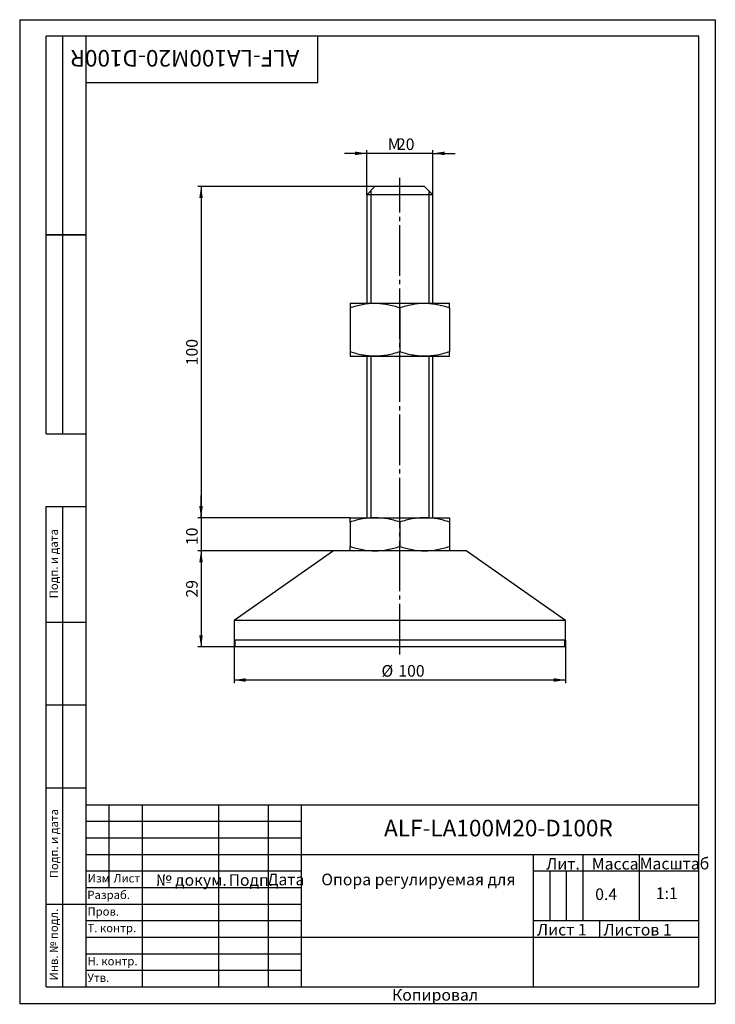
# Model space of a CAD drawing. Extents: x 0 to 210, y 0 to 297.
import ezdxf

# ---------------------------------------------------------------- set-up
doc = ezdxf.new("R2010")
doc.units = 0
doc.linetypes.add('SLD-ОСЕВАЯ', pattern=[19.05, 15.24, -1.27, 1.27, -1.27])
doc.linetypes.add('SLD-СПЛОШНАЯ', pattern=[0])
doc.layers.get('0').update_dxf_attribs({"linetype": 'CONTINUOUS'})
doc.layers.add('ОСЕВЫЕ', color=7, linetype='SLD-СПЛОШНАЯ')
doc.styles.add('SLDTEXTSTYLE0', font='TXT', dxfattribs={"width": 0.7})
doc.styles.add('SLDTEXTSTYLE1', font='TXT', dxfattribs={"width": 0.7, "bigfont": 'bigfont'})
doc.styles.add('SLDTEXTSTYLE2', font='TXT', dxfattribs={"width": 0.673625, "bigfont": 'bigfont'})
doc.styles.add('SLDTEXTSTYLE3', font='TXT', dxfattribs={"width": 0.673625})
doc.dimstyles.new('SLDDIMSTYLE0', dxfattribs={"dimtxt": 3.5, "dimasz": 3.5, "dimexe": 0, "dimexo": 0.0625, "dimgap": 0.875, "dimtad": 2, "dimdec": 1, "dimrnd": 1e-09, "dimzin": 12, "dimtxsty": 'SLDTEXTSTYLE0', "dimsah": 1, "dimcen": 0.09, "dimazin": 3, "dimtfac": 1, "dimtdec": 3, "dimtmove": 0, "dimatfit": 3, "dimtolj": 1, "dimtzin": 12})
doc.dimstyles.new('SLDDIMSTYLE1', dxfattribs={"dimtxt": 3.5, "dimasz": 3.5, "dimexe": 0, "dimexo": 0.0625, "dimgap": 0.875, "dimtad": 2, "dimdec": 1, "dimrnd": 1e-09, "dimzin": 12, "dimtxsty": 'SLDTEXTSTYLE0', "dimsah": 1, "dimcen": 0.09, "dimazin": 3, "dimtfac": 1, "dimtdec": 3, "dimtofl": 0, "dimtmove": 0, "dimatfit": 3, "dimtolj": 1, "dimtzin": 12})

# ---------------------------------------------------------------- blocks, each defined once
blk = doc.blocks.new('_D')
at = {"color": 7, "linetype": 'SLD-СПЛОШНАЯ'}
for p, q in [((104.75, 256.64), (98.02, 256.64)), ((104.75, 244.15), (104.75, 257.64)), ((124.75, 256.64), (104.75, 256.64)), ((124.75, 244.15), (124.75, 257.64)), ((124.75, 256.64), (131.48, 256.64))]:
    blk.add_line(p, q, dxfattribs=at)
for points in [[(104.75, 256.64), (101.25, 257.18), (101.25, 256.1)], [(124.75, 256.64), (128.25, 256.1), (128.25, 257.18)]]:
    blk.add_solid(points, dxfattribs=at)
at = {"color": 7, "linetype": 'SLD-СПЛОШНАЯ', "char_height": 3.5, "attachment_point": 1}
for s, insert, style in [('М', (111.14, 261.15), 'SLDTEXTSTYLE1'), ('20', (113.88, 261.15), 'SLDTEXTSTYLE0')]:
    blk.add_mtext(s, dxfattribs=dict(at, insert=insert, style=style))
blk = doc.blocks.new('_D_1')
at = {"color": 7, "linetype": 'SLD-СПЛОШНАЯ'}
for p, q in [((107.24, 246.64), (53.75, 246.64)), ((54.75, 246.64), (54.75, 146.64)), ((99.74, 146.64), (53.75, 146.64))]:
    blk.add_line(p, q, dxfattribs=at)
for points in [[(54.75, 246.64), (54.21, 243.14), (55.29, 243.14)], [(54.75, 146.64), (55.29, 150.14), (54.21, 150.14)]]:
    blk.add_solid(points, dxfattribs=at)
at = {"color": 7, "linetype": 'SLD-СПЛОШНАЯ', "insert": (50.24, 192.66), "char_height": 3.5, "attachment_point": 1, "rotation": 90, "style": 'SLDTEXTSTYLE0'}
blk.add_mtext('100', dxfattribs=at)
blk = doc.blocks.new('_D_2')
at = {"color": 7, "linetype": 'SLD-СПЛОШНАЯ'}
for p, q in [((54.75, 146.64), (54.75, 153.37)), ((99.74, 146.64), (53.75, 146.64)), ((54.75, 146.64), (54.75, 136.64)), ((99.74, 136.64), (53.75, 136.64)), ((54.75, 136.64), (54.75, 129.91))]:
    blk.add_line(p, q, dxfattribs=at)
for points in [[(54.75, 146.64), (55.29, 150.14), (54.21, 150.14)], [(54.75, 136.64), (54.21, 133.14), (55.29, 133.14)]]:
    blk.add_solid(points, dxfattribs=at)
at = {"color": 7, "linetype": 'SLD-СПЛОШНАЯ', "insert": (50.24, 138.37), "char_height": 3.5, "attachment_point": 1, "rotation": 90, "style": 'SLDTEXTSTYLE0'}
blk.add_mtext('10', dxfattribs=at)
blk = doc.blocks.new('_D_3')
at = {"color": 7, "linetype": 'SLD-СПЛОШНАЯ'}
for p, q in [((94.74, 136.64), (53.75, 136.64)), ((54.75, 136.64), (54.75, 107.64)), ((64.94, 107.64), (53.75, 107.64))]:
    blk.add_line(p, q, dxfattribs=at)
for points in [[(54.75, 136.64), (54.21, 133.14), (55.29, 133.14)], [(54.75, 107.64), (55.29, 111.14), (54.21, 111.14)]]:
    blk.add_solid(points, dxfattribs=at)
at = {"color": 7, "linetype": 'SLD-СПЛОШНАЯ', "insert": (50.24, 122.54), "char_height": 3.5, "attachment_point": 1, "rotation": 90, "style": 'SLDTEXTSTYLE0'}
blk.add_mtext('29', dxfattribs=at)
blk = doc.blocks.new('_D_4')
at = {"color": 7, "linetype": 'SLD-СПЛОШНАЯ'}
for p, q in [((64.75, 109.63), (64.75, 96.64)), ((164.75, 109.63), (164.75, 96.64)), ((164.75, 97.64), (64.75, 97.64))]:
    blk.add_line(p, q, dxfattribs=at)
for points in [[(64.75, 97.64), (68.25, 97.1), (68.25, 98.18)], [(164.75, 97.64), (161.25, 98.18), (161.25, 97.1)]]:
    blk.add_solid(points, dxfattribs=at)
at = {"color": 7, "linetype": 'SLD-СПЛОШНАЯ', "char_height": 3.5, "attachment_point": 1, "style": 'SLDTEXTSTYLE0'}
for s, insert in [('%%c', (109.22, 102.15)), ('100', (114.3, 102.15))]:
    blk.add_mtext(s, dxfattribs=dict(at, insert=insert))

msp = doc.modelspace()

# ---------------------------------------------------------------- linework, layer by layer
at = {"color": 7, "linetype": 'SLD-СПЛОШНАЯ'}
for p, q in [((8, 172), (8, 292)), ((20, 292), (8, 292)), ((8, 172), (8, 292)), ((13, 172), (13, 292)), ((13, 172), (13, 292)), ((20, 292), (20, 5)), ((205, 292), (20, 292)), ((20, 292), (20, 5)), ((90, 278), (90, 292)), ((205, 5), (205, 292)), ((20, 278), (90, 278)), ((107.25, 246.64), (104.75, 244.14)), ((104.75, 244.14), (104.75, 211.39)), ((124.75, 244.14), (104.75, 244.14)), ((122.25, 246.64), (107.25, 246.64)), ((124.75, 244.14), (122.25, 246.64)), ((124.75, 211.39), (124.75, 244.14)), ((8, 232), (20, 232)), ((20, 232), (8, 232)), ((99.75, 211.39), (107.25, 211.39)), ((107.25, 211.39), (122.25, 211.39)), ((122.25, 211.39), (129.75, 211.39)), ((99.75, 210.05), (99.75, 196.73)), ((114.75, 210.05), (114.75, 196.73)), ((129.75, 210.05), (129.75, 196.73)), ((99.75, 195.39), (107.25, 195.39)), ((104.75, 195.39), (104.75, 146.64)), ((107.25, 195.39), (122.25, 195.39)), ((122.25, 195.39), (129.75, 195.39)), ((124.75, 146.64), (124.75, 195.39)), ((8, 172), (20, 172)), ((8, 5), (8, 150)), ((8, 150), (20, 150)), ((13, 5), (13, 150)), ((99.75, 146.64), (107.25, 146.64)), ((107.25, 146.64), (122.25, 146.64)), ((122.25, 146.64), (129.75, 146.64)), ((99.75, 145.3), (99.75, 137.98)), ((114.75, 145.3), (114.75, 137.98)), ((129.75, 145.3), (129.75, 137.98)), ((94.75, 136.64), (64.75, 115.64)), ((134.75, 136.64), (94.75, 136.64)), ((164.75, 115.64), (134.75, 136.64)), ((20, 115), (8, 115)), ((64.75, 115.64), (64.75, 109.64)), ((164.75, 115.64), (64.75, 115.64)), ((164.75, 109.64), (164.75, 115.64)), ((164.75, 109.64), (64.75, 109.64)), ((64.95, 109.64), (64.95, 107.64)), ((164.55, 107.64), (64.95, 107.64)), ((164.55, 107.64), (164.55, 109.64)), ((20, 90), (8, 90)), ((20, 65), (8, 65)), ((20, 60), (205, 60)), ((20, 60), (20, 5)), ((27, 35), (27, 60)), ((37, 60), (37, 5)), ((60, 60), (60, 5)), ((75, 60), (75, 5)), ((85, 60), (85, 5)), ((20, 55), (85, 55)), ((20, 50), (85, 50)), ((20, 45), (85, 45)), ((85, 45), (205, 45)), ((155, 45), (155, 5)), ((170, 45), (170, 25)), ((187, 45), (187, 25)), ((20, 40), (85, 40)), ((155, 40), (205, 40)), ((160, 40), (160, 25)), ((165, 40), (165, 25)), ((20, 35), (85, 35)), ((8, 30), (20, 30)), ((20, 30), (85, 30)), ((20, 25), (85, 25)), ((155, 25), (205, 25)), ((175, 25), (175, 20)), ((20, 20), (85, 20)), ((85, 20), (205, 20)), ((20, 15), (85, 15)), ((20, 10), (85, 10)), ((8, 5), (20, 5)), ((20, 5), (205, 5))]:
    msp.add_line(p, q, dxfattribs=at)
at = {"color": 7, "linetype": 'SLD-ОСЕВАЯ'}
msp.add_line((114.75, 105.39), (114.75, 249.29), dxfattribs=at)
at = {"color": 7, "linetype": 'SLD-СПЛОШНАЯ'}
for points, knots in [([(99.75, 210.05), (100.98, 210.46), (102.21, 210.8), (104.71, 211.27), (105.97, 211.39), (107.25, 211.39)], [0, 0, 0, 0, 0.5, 0.5, 1, 1, 1, 1]), ([(99.75, 211.39), (99.75, 211.39), (99.75, 211.26), (99.75, 210.8), (99.75, 210.46), (99.75, 210.05)], [0, 0, 0, 0, 0.5, 0.5, 1, 1, 1, 1]), ([(107.25, 211.39), (107.89, 211.39), (108.52, 211.36), (109.79, 211.24), (110.42, 211.15), (112.29, 210.8), (113.53, 210.46), (114.75, 210.05)], [0, 0, 0, 0, 0.25, 0.25, 0.5, 0.5, 1, 1, 1, 1]), ([(114.75, 210.05), (115.98, 210.46), (117.21, 210.8), (119.71, 211.27), (120.97, 211.39), (122.25, 211.39)], [0, 0, 0, 0, 0.5, 0.5, 1, 1, 1, 1]), ([(122.25, 211.39), (122.89, 211.39), (123.52, 211.36), (124.79, 211.24), (125.42, 211.15), (127.29, 210.8), (128.53, 210.46), (129.75, 210.05)], [0, 0, 0, 0, 0.25, 0.25, 0.5, 0.5, 1, 1, 1, 1]), ([(129.75, 210.05), (129.75, 210.46), (129.75, 210.8), (129.75, 211.15), (129.75, 211.24), (129.75, 211.33), (129.75, 211.35), (129.75, 211.39), (129.75, 211.39), (129.75, 211.39)], [0, 0, 0, 0, 0.5, 0.5, 0.75, 0.75, 0.875, 0.875, 1, 1, 1, 1]), ([(107.25, 195.39), (106.61, 195.39), (105.97, 195.42), (104.71, 195.55), (104.08, 195.64), (102.21, 195.99), (100.97, 196.33), (99.75, 196.73)], [0, 0, 0, 0, 0.25, 0.25, 0.5, 0.5, 1, 1, 1, 1]), ([(99.75, 196.73), (99.75, 196.33), (99.75, 195.99), (99.75, 195.64), (99.75, 195.55), (99.75, 195.46), (99.75, 195.43), (99.75, 195.4), (99.75, 195.39), (99.75, 195.39)], [0, 0, 0, 0, 0.5, 0.5, 0.75, 0.75, 0.875, 0.875, 1, 1, 1, 1]), ([(114.75, 196.73), (113.52, 196.32), (112.29, 195.99), (109.79, 195.52), (108.53, 195.39), (107.25, 195.39)], [0, 0, 0, 0, 0.5, 0.5, 1, 1, 1, 1]), ([(122.25, 195.39), (121.61, 195.39), (120.97, 195.42), (119.71, 195.55), (119.08, 195.64), (117.21, 195.99), (115.97, 196.33), (114.75, 196.73)], [0, 0, 0, 0, 0.25, 0.25, 0.5, 0.5, 1, 1, 1, 1]), ([(129.75, 196.73), (128.52, 196.32), (127.29, 195.99), (124.79, 195.52), (123.53, 195.39), (122.25, 195.39)], [0, 0, 0, 0, 0.5, 0.5, 1, 1, 1, 1]), ([(129.75, 195.39), (129.75, 195.39), (129.75, 195.52), (129.75, 195.99), (129.75, 196.33), (129.75, 196.73)], [0, 0, 0, 0, 0.5, 0.5, 1, 1, 1, 1]), ([(107.25, 146.64), (106.61, 146.64), (105.97, 146.61), (104.71, 146.49), (104.08, 146.4), (102.21, 146.05), (100.97, 145.71), (99.75, 145.3)], [0, 0, 0, 0, 0.25, 0.25, 0.5, 0.5, 1, 1, 1, 1]), ([(99.75, 145.3), (99.75, 145.71), (99.75, 146.05), (99.75, 146.4), (99.75, 146.49), (99.75, 146.61), (99.75, 146.64), (99.75, 146.64)], [0, 0, 0, 0, 0.5, 0.5, 0.75, 0.75, 1, 1, 1, 1]), ([(114.75, 145.3), (113.52, 145.71), (112.29, 146.05), (109.79, 146.52), (108.53, 146.64), (107.25, 146.64)], [0, 0, 0, 0, 0.5, 0.5, 1, 1, 1, 1]), ([(122.25, 146.64), (121.61, 146.64), (120.97, 146.61), (119.71, 146.49), (119.08, 146.4), (117.21, 146.05), (115.97, 145.71), (114.75, 145.3)], [0, 0, 0, 0, 0.25, 0.25, 0.5, 0.5, 1, 1, 1, 1]), ([(129.75, 145.3), (128.52, 145.71), (127.29, 146.05), (124.79, 146.52), (123.53, 146.64), (122.25, 146.64)], [0, 0, 0, 0, 0.5, 0.5, 1, 1, 1, 1]), ([(129.75, 146.64), (129.75, 146.64), (129.75, 146.51), (129.75, 146.05), (129.75, 145.71), (129.75, 145.3)], [0, 0, 0, 0, 0.5, 0.5, 1, 1, 1, 1]), ([(99.75, 137.98), (100.98, 137.57), (102.21, 137.24), (104.71, 136.77), (105.97, 136.64), (107.25, 136.64)], [0, 0, 0, 0, 0.5, 0.5, 1, 1, 1, 1]), ([(99.75, 136.64), (99.75, 136.64), (99.75, 136.77), (99.75, 137.24), (99.75, 137.58), (99.75, 137.98)], [0, 0, 0, 0, 0.5, 0.5, 1, 1, 1, 1]), ([(107.25, 136.64), (107.89, 136.64), (108.52, 136.67), (109.79, 136.8), (110.42, 136.89), (112.29, 137.24), (113.53, 137.58), (114.75, 137.98)], [0, 0, 0, 0, 0.25, 0.25, 0.5, 0.5, 1, 1, 1, 1]), ([(114.75, 137.98), (115.98, 137.57), (117.21, 137.24), (119.71, 136.77), (120.97, 136.64), (122.25, 136.64)], [0, 0, 0, 0, 0.5, 0.5, 1, 1, 1, 1]), ([(122.25, 136.64), (122.89, 136.64), (123.52, 136.67), (124.79, 136.8), (125.42, 136.89), (127.29, 137.24), (128.53, 137.58), (129.75, 137.98)], [0, 0, 0, 0, 0.25, 0.25, 0.5, 0.5, 1, 1, 1, 1]), ([(129.75, 137.98), (129.75, 137.58), (129.75, 137.24), (129.75, 136.89), (129.75, 136.8), (129.75, 136.68), (129.75, 136.64), (129.75, 136.64)], [0, 0, 0, 0, 0.5, 0.5, 0.75, 0.75, 1, 1, 1, 1])]:
    msp.add_open_spline(points, degree=3, knots=knots, dxfattribs=at)
at = {"layer": 'ОСЕВЫЕ'}
for p, q in [((0, 297), (210, 297)), ((0, 297), (0, 0)), ((210, 297), (210, 0)), ((106, 245.39), (106, 211.39)), ((123.5, 245.39), (123.5, 211.39)), ((106, 195.39), (106, 146.64)), ((123.5, 195.39), (123.5, 146.64)), ((0, 0), (210, 0))]:
    msp.add_line(p, q, dxfattribs=at)

# ---------------------------------------------------------------- texts
at = {"color": 7, "linetype": 'CONTINUOUS', "attachment_point": 1}
for s, insert, char_height, rotation, style in [('ALF-LA100M20-D100R', (84.42, 282.85), 5, 180, 'SLDTEXTSTYLE0'), ('Подп. и дата', (9.02, 122.3), 2.5, 90, 'SLDTEXTSTYLE1'), ('Подп. и дата', (9.11, 37.79), 2.5, 90, 'SLDTEXTSTYLE1'), ('Инв. № подл.', (9.03, 6.96), 2.5, 90, 'SLDTEXTSTYLE1')]:
    msp.add_mtext(s, dxfattribs=dict(at, insert=insert, char_height=char_height, rotation=rotation, style=style))
at = {"color": 7, "linetype": 'CONTINUOUS'}
for s, insert, char_height, attachment_point, style in [('ALF-LA100M20-D100R', (144.53, 55.44), 5, 2, 'SLDTEXTSTYLE0'), ('Лит.', (158.95, 43.9), 3.5, 1, 'SLDTEXTSTYLE1'), ('Масса', (172.7, 43.9), 3.5, 1, 'SLDTEXTSTYLE1'), ('Масштаб', (187.15, 43.96), 3.5, 1, 'SLDTEXTSTYLE1'), ('Изм', (20.52, 39.03), 2.5, 1, 'SLDTEXTSTYLE2'), ('Лист', (28.33, 39.03), 2.5, 1, 'SLDTEXTSTYLE1'), ('№ докум.', (41.11, 39.02), 3.5, 1, 'SLDTEXTSTYLE1'), ('Подп.', (63.06, 39), 3.5, 1, 'SLDTEXTSTYLE1'), ('Дата', (74.72, 39.17), 3.5, 1, 'SLDTEXTSTYLE1'), ('Опора регулируемая для', (120.36, 39.17), 3.5, 2, 'SLDTEXTSTYLE1'), ('.', (25.18, 38.19), 1.59, 1, 'SLDTEXTSTYLE3'), ('Разраб.', (20.42, 34.02), 2.5, 1, 'SLDTEXTSTYLE1'), ('0.4', (173.74, 34.72), 3.5, 1, 'SLDTEXTSTYLE0'), ('1:1', (195.35, 35.01), 3.5, 2, 'SLDTEXTSTYLE0'), ('Пров.', (20.47, 29), 2.5, 1, 'SLDTEXTSTYLE1'), ('Т. контр.', (20.47, 24.01), 2.5, 1, 'SLDTEXTSTYLE1'), ('Лист 1', (156.18, 24.01), 3.5, 1, 'SLDTEXTSTYLE1'), ('Листов 1', (176.24, 24), 3.5, 1, 'SLDTEXTSTYLE1'), ('Н. контр.', (20.46, 14.01), 2.5, 1, 'SLDTEXTSTYLE1'), ('Утв.', (20.45, 9), 2.5, 1, 'SLDTEXTSTYLE1'), ('Копировал', (112.4, 4.33), 3.5, 1, 'SLDTEXTSTYLE1')]:
    msp.add_mtext(s, dxfattribs=dict(at, insert=insert, char_height=char_height, attachment_point=attachment_point, style=style))

# ---------------------------------------------------------------- dimensions: what is measured, and where the dimension line sits
at = {"color": 7, "linetype": 'SLD-СПЛОШНАЯ'}
dim = msp.add_linear_dim(base=(104.75, 256.64), p1=(124.75, 244.14), p2=(104.75, 244.14), text='М<>', dimstyle='SLDDIMSTYLE0', dxfattribs=at)
dim.commit()
dim.dimension.update_dxf_attribs({"geometry": '_D', "text_midpoint": (114.75, 256.64), "dimtype": 160})
for base, p1, p2, dimstyle, picture, middle in [((54.75, 146.64), (107.25, 246.64), (99.75, 146.64), 'SLDDIMSTYLE1', '_D_1', (54.75, 195.64)), ((54.75, 136.64), (99.75, 146.64), (99.75, 136.64), 'SLDDIMSTYLE0', '_D_2', (54.75, 140.24)), ((54.75, 107.64), (94.75, 136.64), (64.95, 107.64), 'SLDDIMSTYLE1', '_D_3', (54.75, 124.78))]:
    dim = msp.add_linear_dim(base=base, p1=p1, p2=p2, angle=90, dimstyle=dimstyle, dxfattribs=at)
    dim.commit()
    dim.dimension.update_dxf_attribs({"geometry": picture, "text_midpoint": middle, "dimtype": 160})
dim = msp.add_linear_dim(base=(64.75, 97.64), p1=(164.75, 109.64), p2=(64.75, 109.64), angle=0, text='%%c<>', dimstyle='SLDDIMSTYLE1', dxfattribs=at)
dim.commit()
dim.dimension.update_dxf_attribs({"geometry": '_D_4', "text_midpoint": (114.75, 97.64), "dimtype": 160})

doc.saveas('drawing.dxf')
